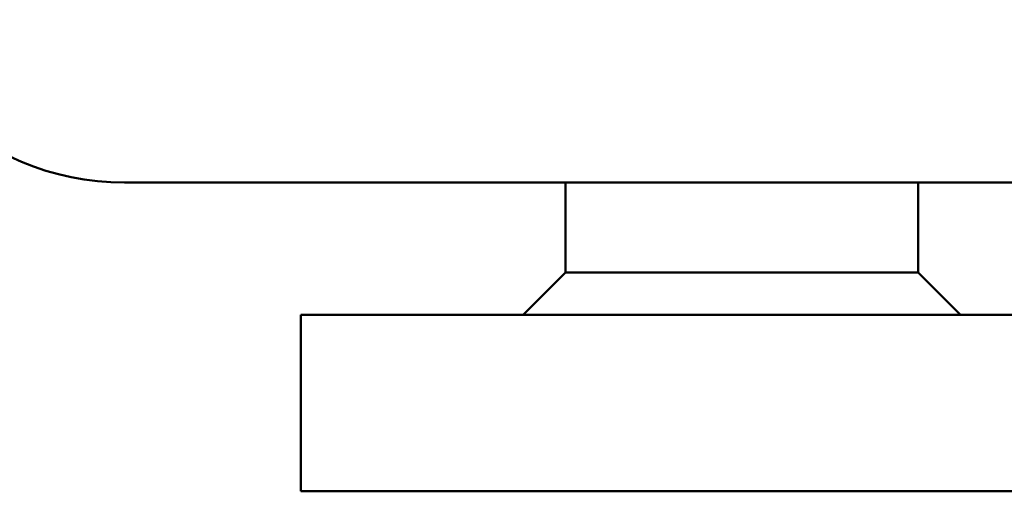
# Model space of a CAD drawing. Units: millimetres. Extents: x 0 to 420, y 0 to 297.
# Drawn here: x 248 to 270, y 231 to 242 of the extents above; entities that cross this region are included whole.
import ezdxf

# ---------------------------------------------------------------- set-up
doc = ezdxf.new("R2010")
doc.units = ezdxf.units.MM
doc.layers.add('Arêtes visibles(ISO)', color=7, linetype='Continuous', lineweight=50)

msp = doc.modelspace()

# ---------------------------------------------------------------- linework, layer by layer
at = {"layer": 'Arêtes visibles(ISO)'}
for p, q in [((304.1151, 238.1583), (250.1151, 238.1583)), ((260.1151, 236.1183), (260.1151, 238.1583)), ((268.1151, 236.1183), (268.1151, 238.1583)), ((260.1151, 236.1183), (259.1551, 235.1583)), ((268.1151, 236.1183), (260.1151, 236.1183)), ((268.1151, 236.1183), (269.0751, 235.1583)), ((254.1151, 235.1583), (254.1151, 231.1583)), ((254.1151, 235.1583), (304.1151, 235.1583)), ((254.1151, 231.1583), (304.1151, 231.1583))]:
    msp.add_line(p, q, dxfattribs=at)
msp.add_arc((250.1151, 244.1583), 6, 180, 270, dxfattribs=at)

doc.saveas('drawing.dxf')
